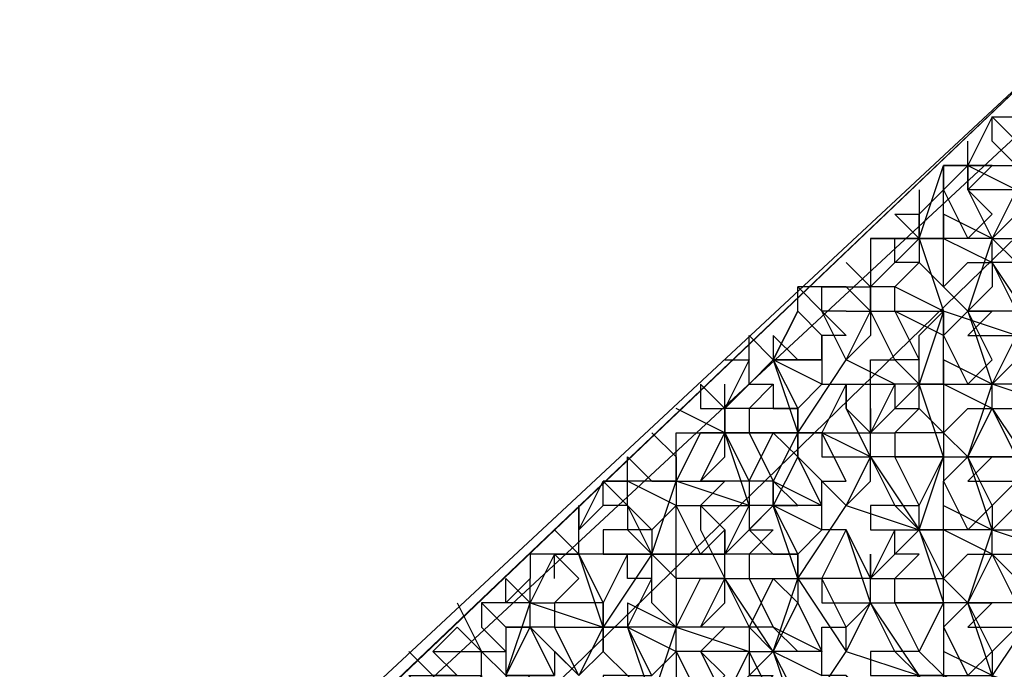
# Model space of a CAD drawing. Units: millimetres. Extents: x 2 to 722, y -302 to 414.
# Drawn here: x 168 to 169, y 272 to 273 of the extents above; entities that cross this region are included whole.
import ezdxf

# ---------------------------------------------------------------- set-up
doc = ezdxf.new("R2010")
doc.units = ezdxf.units.MM
doc.layers.add('PDF_0', color=7, linetype='Continuous', true_color=0xfad105)

msp = doc.modelspace()

# ---------------------------------------------------------------- linework, layer by layer
at = {"layer": 'PDF_0', "color": 7, "lineweight": 25}
for points in [[(171.3845, 270.9467), (171.4268, 270.9467), (169.5641, 273.2751), (167.7014, 271.5394), (167.7014, 271.4971), (167.7014, 271.5394), (169.3947, 269.4227), (167.7437, 271.5394), (169.5641, 273.2751), (171.4268, 270.9467), (169.6064, 269.2533)], [(169.3947, 269.3803), (167.7014, 271.4971), (169.5641, 273.2751), (171.3845, 270.9467), (169.5641, 269.211)], [(169.5641, 269.2957), (171.3845, 270.989), (169.5641, 273.1905), (167.786, 271.5394), (169.3947, 269.5073)], [(169.6064, 273.1905), (169.5641, 273.1058), (169.5218, 273.1058), (169.5641, 273.1058), (169.6488, 273.1058), (169.5218, 273.1058), (169.4794, 273.0211), (169.5218, 272.9788), (169.4794, 272.9788), (169.3947, 272.8941), (169.4371, 272.8518), (169.3947, 272.8518), (169.3947, 272.8094)], [(169.6488, 273.0635), (169.5641, 273.0635), (169.5641, 273.1058), (169.6064, 273.0211), (169.5641, 273.0211), (169.5641, 272.9788), (169.4794, 273.0211), (169.5218, 273.0635), (169.4794, 273.1058), (169.4371, 273.0211), (169.4371, 272.9788), (169.3524, 272.9788), (169.3947, 273.0211), (169.3524, 273.0211), (169.4371, 272.9788), (169.3947, 272.8941), (169.4371, 272.8941)], [(169.3947, 273.0211), (169.4371, 273.0211), (169.3947, 273.0635)], [(169.6064, 269.5073), (171.1728, 270.989), (169.5641, 273.0211), (167.9977, 271.4971), (169.3947, 269.719)], [(169.3101, 272.7248), (169.3101, 272.7671), (169.3101, 272.7248), (169.2254, 272.7671), (169.2254, 272.8094), (169.1831, 272.8094), (169.2677, 272.8941), (169.2677, 272.8518), (169.3101, 272.8094), (169.3101, 272.8941), (169.3101, 272.9788), (169.3524, 272.8941), (169.3947, 272.9364), (169.3524, 272.9788), (169.3947, 272.8941), (169.3101, 272.9364), (169.3101, 272.8941), (169.3947, 272.8518)], [(169.3947, 272.8941), (169.2677, 272.8941), (169.2677, 272.9364), (169.2677, 272.8941), (169.3101, 272.8941), (169.2677, 272.8941), (169.3101, 272.7671), (169.2677, 272.7248)], [(169.3947, 272.9364), (169.3947, 272.9364)], [(169.2254, 272.6401), (169.1407, 272.6824), (169.0984, 272.7671), (169.1407, 272.7248), (169.0984, 272.7248), (169.0984, 272.6824), (169.0984, 272.6401), (169.1407, 272.6401), (169.1831, 272.6401), (169.1831, 272.6824), (169.2254, 272.6824), (169.1831, 272.7671), (169.3101, 272.7671), (169.2254, 272.8094), (169.2677, 272.8518), (169.2254, 272.8518), (169.2254, 272.8941)], [(169.2254, 272.8941), (169.2254, 272.8941)], [(169.2254, 272.8941), (169.2254, 272.8941)], [(169.3947, 272.8941), (169.3947, 272.8941)], [(169.3947, 272.8941), (169.3947, 272.8941)], [(169.1831, 272.8518), (169.1831, 272.8094), (169.2254, 272.8518)], [(169.3947, 272.8518), (169.3947, 272.8518)], [(169.3947, 272.8518), (169.3947, 272.8518)], [(169.3947, 272.8518), (169.3947, 272.8518)], [(169.1407, 272.6401), (169.0984, 272.5554), (169.0561, 272.5554), (169.1407, 272.6824), (169.1831, 272.7671), (169.1407, 272.8094), (169.1831, 272.8094)], [(169.1831, 272.8094), (169.1831, 272.8094)], [(169.1831, 272.8094), (169.1831, 272.8094)], [(169.3101, 272.8094), (169.3101, 272.8094)], [(169.3101, 272.8094), (169.3101, 272.8094)], [(169.1407, 272.7671), (169.1831, 272.7671)], [(169.1831, 272.7671), (169.1831, 272.7671)], [(169.2254, 272.7671), (169.2254, 272.7671)], [(169.3101, 272.7671), (169.3101, 272.7671)], [(169.3524, 272.7671), (169.3524, 272.7671)], [(169.0984, 272.6824), (169.0137, 272.6824), (169.0561, 272.6824), (169.0984, 272.6824), (169.0984, 272.7248)], [(169.1831, 272.7248), (169.1831, 272.7248)], [(169.0137, 272.6824), (169.0561, 272.5554), (169.0137, 272.4708), (168.9714, 272.4708), (168.9714, 272.4284), (168.9291, 272.5554), (168.9714, 272.4708), (168.8867, 272.4708), (168.9291, 272.4708), (168.8867, 272.4284), (168.9714, 272.4284), (168.8444, 272.4708), (168.8867, 272.4708), (168.9291, 272.5131), (168.9291, 272.5554), (168.9291, 272.5978)], [(169.0137, 272.6401), (168.9714, 272.5978), (168.9714, 272.5554), (169.0561, 272.5554), (169.0561, 272.5978), (169.0984, 272.6401), (169.0137, 272.6824), (169.0561, 272.5978), (169.0561, 272.5554), (169.0984, 272.5554), (169.0561, 272.5554), (168.9291, 272.5554), (168.9714, 272.5554), (169.0137, 272.4708), (168.9714, 272.4708), (169.0137, 272.5554), (169.0561, 272.5131)], [(169.0561, 272.6824), (169.0561, 272.6824)], [(169.0984, 272.6824), (169.0984, 272.6824)], [(169.1407, 272.6824), (169.1407, 272.6824)], [(169.1831, 272.6824), (169.1831, 272.6824)], [(169.2254, 272.6824), (169.2254, 272.6824)], [(169.0984, 272.6401), (169.0984, 272.6401)], [(169.1407, 272.6401), (169.1407, 272.6401)], [(169.1407, 272.6401), (169.1407, 272.5978), (169.1407, 272.6401)], [(169.1407, 272.6401), (169.1407, 272.6401)], [(169.1831, 272.6401), (169.1831, 272.6401)], [(168.9291, 272.5978), (168.9291, 272.5978)], [(168.9291, 272.5978), (168.9291, 272.5554), (168.9291, 272.5978)], [(169.0561, 272.5978), (169.0561, 272.5978)], [(168.8867, 272.5554), (168.8444, 272.4708), (168.8444, 272.5131), (168.8444, 272.4708), (168.8444, 272.4284), (168.8021, 272.3861), (168.7597, 272.3861), (168.8021, 272.3438), (168.7597, 272.4284), (168.7597, 272.3861), (168.7174, 272.3861), (168.7174, 272.3438), (168.7597, 272.3438), (168.7174, 272.2591), (168.7174, 272.2168), (168.7597, 272.2168), (168.7174, 272.2168), (168.7174, 272.2591), (168.6751, 272.3438), (168.6751, 272.3861)], [(168.8867, 272.4708), (168.9291, 272.5554)], [(168.9291, 272.5554), (168.9291, 272.5554)], [(168.9291, 272.5554), (168.9291, 272.5554)], [(168.9714, 272.5554), (168.9714, 272.5554)], [(169.0561, 272.5554), (169.0561, 272.5554)], [(169.0984, 272.5554), (169.0984, 272.5554)], [(169.0984, 272.5554), (169.0984, 272.5554)], [(168.8867, 272.3438), (168.8021, 272.3438), (168.8444, 272.4708), (168.8021, 272.4708), (168.8444, 272.4708), (168.8444, 272.5131)], [(168.8444, 272.5131), (168.8444, 272.5131)], [(168.8444, 272.5131), (168.8444, 272.5131)], [(169.0561, 272.5131), (169.0561, 272.5131)], [(168.8444, 272.3014), (168.8444, 272.3438), (168.8444, 272.4284), (168.7597, 272.4708)], [(168.8867, 272.4708), (168.8867, 272.4708)], [(168.9714, 272.4708), (168.9714, 272.4708)], [(168.7597, 272.4284), (168.8021, 272.3861), (168.8021, 272.3438), (168.8444, 272.3014), (168.8444, 272.3438), (168.8867, 272.3438), (168.8444, 272.4284), (168.8867, 272.4284)], [(168.8444, 272.4284), (168.8444, 272.4284)], [(168.8444, 272.4284), (168.8444, 272.4284)], [(168.9291, 272.3861), (168.8867, 272.4284), (168.8867, 272.3861)], [(168.8867, 272.4284), (168.8867, 272.4284)], [(168.6751, 272.3861), (168.6751, 272.3861)], [(168.7597, 272.3861), (168.7597, 272.3861)], [(168.7597, 272.2591), (168.7597, 272.2168), (168.8021, 272.3014), (168.7597, 272.3014), (168.7597, 272.3438), (168.8021, 272.3438), (168.7174, 272.2168), (168.7597, 272.2168), (168.7174, 272.2168), (168.7174, 272.1744), (168.7174, 272.2168), (168.6751, 272.3438), (168.7174, 272.2591), (168.6327, 272.2591), (168.6327, 272.2168), (168.5904, 272.2168), (168.5904, 272.2591), (168.5481, 272.2591)], [(168.8021, 272.2591), (168.8021, 272.3014), (168.8021, 272.3438), (168.6751, 272.3438)], [(168.6751, 272.3438), (168.6751, 272.3438)], [(168.8444, 272.3438), (168.8444, 272.3438)], [(168.8444, 272.3014), (168.8444, 272.3014)], [(168.6327, 272.0898), (168.5481, 272.0898), (168.5904, 272.1321), (168.5481, 272.1321), (168.6327, 272.1321), (168.5481, 272.1321), (168.5904, 272.2591), (168.7174, 272.2168), (168.6751, 272.1321), (168.6327, 272.1744), (168.6327, 272.1321), (168.5904, 272.2168), (168.6751, 272.1321), (168.6327, 272.2168), (168.7174, 272.2168)], [(168.5904, 272.2591), (168.5904, 272.2591)], [(168.5904, 272.2591), (168.5904, 272.2591)], [(168.6327, 272.2591), (168.6327, 272.2591)], [(168.7174, 272.2591), (168.7174, 272.2591)], [(168.7174, 272.2591), (168.7174, 272.2591)], [(168.7597, 272.2591), (168.7597, 272.2591)], [(168.4634, 272.1321), (168.5057, 272.1321), (168.5057, 272.0898), (168.5481, 272.0898), (168.5057, 272.0051), (168.4634, 272.0051), (168.4634, 272.0474), (168.5057, 272.1321), (168.5057, 272.1744), (168.5481, 272.1321), (168.5904, 272.0474), (168.5481, 272.1321), (168.5904, 272.2168), (168.5481, 272.2168), (168.5904, 272.2168)], [(168.4634, 272.1744), (168.5057, 272.1744), (168.5481, 272.1744), (168.5057, 272.2168)], [(168.5481, 272.2168), (168.5481, 272.1744), (168.5481, 272.1321)], [(168.5904, 272.2168), (168.5904, 272.2168)], [(168.5904, 272.2168), (168.5904, 272.2168)], [(168.7174, 272.2168), (168.7174, 272.2168)], [(168.5057, 272.1744), (168.5057, 272.1744)], [(168.5057, 272.1744), (168.5057, 272.1744)], [(168.7174, 272.1744), (168.7174, 272.1744)]]:
    msp.add_lwpolyline(points, dxfattribs=at)
at = {"layer": 'PDF_0', "lineweight": 25}
for points in [[(169.5218, 273.1905), (169.5218, 273.1481), (169.4794, 273.1481), (169.4794, 273.1905), (169.5218, 273.1481), (169.4371, 273.1481), (169.4371, 273.1058), (169.4371, 273.0635), (169.3947, 273.1058), (169.4371, 273.1058)], [(169.3947, 273.0635), (169.3947, 273.1058), (169.3524, 273.0211), (169.3524, 272.9788), (169.3524, 273.0211), (169.3524, 273.0635)], [(169.3947, 273.1058), (169.3947, 273.1058)], [(169.2254, 272.9364), (169.2677, 272.9364), (169.2677, 272.8941), (169.3101, 273.0211)], [(169.2677, 272.9788), (169.2677, 272.9364), (169.3101, 272.9788), (169.3101, 273.0211), (169.3101, 272.9788), (169.3524, 273.0211), (169.3101, 273.0211), (169.3524, 273.0211), (169.3947, 273.0211)], [(169.3101, 272.9788), (169.3101, 272.9788)], [(169.2254, 272.8518), (169.2254, 272.8941), (169.2677, 272.8941), (169.2254, 272.9364), (169.2677, 272.8941), (169.1831, 272.8941), (169.1831, 272.8518)], [(169.2254, 272.9364), (169.2254, 272.9364)], [(169.2254, 272.9364), (169.2254, 272.9364)], [(169.2254, 272.9364), (169.2254, 272.9364)], [(169.4371, 272.2591), (169.3947, 272.3438), (169.3101, 272.3861), (169.3101, 272.4708), (169.3524, 272.5131), (169.3947, 272.5978), (169.4371, 272.5978), (169.4371, 272.6401), (169.3947, 272.6401), (169.4371, 272.7248), (169.4371, 272.7671), (169.4794, 272.8518), (169.5218, 272.8094), (169.5641, 272.7671), (169.4794, 272.7671), (169.4371, 272.7671), (169.4794, 272.7671), (169.5218, 272.8094), (169.5218, 272.8518), (169.4794, 272.9364)], [(169.1831, 272.8941), (169.2254, 272.8941)], [(169.2254, 272.8941), (169.2254, 272.8941)], [(169.1407, 272.8518), (169.1831, 272.8094), (169.1407, 272.8518)], [(169.4794, 272.5131), (169.4371, 272.5978), (169.5218, 272.5978), (169.3947, 272.6401), (169.4794, 272.7248), (169.3947, 272.8518), (169.4371, 272.7671), (169.3524, 272.7671), (169.3947, 272.8094)], [(169.1407, 272.7671), (169.0984, 272.7671), (169.0984, 272.8094), (169.1407, 272.8094), (169.0984, 272.8094), (169.0561, 272.8094), (169.0984, 272.7671), (169.0984, 272.8094)], [(169.0984, 272.7248), (169.0561, 272.7671), (169.0561, 272.8094)], [(169.1831, 272.8094), (169.1831, 272.8094)], [(169.1831, 272.8094), (169.1831, 272.8094)], [(169.0137, 272.7248), (169.0561, 272.6824), (169.0137, 272.7248), (169.0137, 272.6824), (169.0561, 272.7671), (169.0137, 272.6824), (168.9714, 272.6401), (168.9714, 272.6824), (168.9714, 272.7248), (169.0137, 272.6824), (168.9714, 272.6401), (169.0137, 272.6401)], [(169.3101, 272.7248), (169.3524, 272.7671), (169.3947, 272.6401), (169.3101, 272.6824), (169.3101, 272.6401), (169.2677, 272.6401), (169.3101, 272.6401), (169.3101, 272.5554), (169.3101, 272.5131), (169.4371, 272.5131)], [(169.4371, 272.7248), (169.3101, 272.7671), (169.2677, 272.6401), (169.3947, 272.6401)], [(169.3101, 272.7671), (169.3101, 272.7671)], [(169.3524, 272.7671), (169.3524, 272.7671)], [(169.3524, 272.7671), (169.3524, 272.7671)], [(169.1831, 272.5131), (169.0984, 272.5554), (169.0984, 272.5131), (169.1831, 272.5131), (169.1407, 272.4284), (169.1831, 272.5131), (169.1407, 272.5978), (169.1831, 272.5554), (169.1831, 272.5978), (169.1831, 272.5554), (169.2677, 272.6401), (169.2677, 272.6824), (169.2677, 272.7248)], [(169.3101, 272.7248), (169.3101, 272.7248)], [(169.3101, 272.7248), (169.3101, 272.7248)], [(168.9291, 272.6824), (168.9714, 272.6824), (168.9291, 272.5978), (168.9291, 272.6401)], [(168.9714, 272.6824), (168.9714, 272.6824)], [(169.2254, 272.6824), (169.2677, 272.6401), (169.2254, 272.6824)], [(169.2254, 272.6824), (169.2254, 272.6824)], [(169.2677, 272.6824), (169.2677, 272.6824)], [(169.3947, 272.6824), (169.3947, 272.6824)], [(168.8867, 272.5978), (168.9291, 272.5978), (168.8867, 272.6401), (168.8867, 272.5978), (168.9291, 272.5978)], [(169.0561, 272.5131), (169.0137, 272.4284), (169.0561, 272.3438), (169.0561, 272.3014), (169.1407, 272.1744), (169.1407, 272.2168), (169.1831, 272.2591), (169.1407, 272.1744), (169.1831, 272.2591), (169.1831, 272.3014), (169.1831, 272.3438), (169.1831, 272.3014), (169.0561, 272.3014), (169.1407, 272.4284), (169.2677, 272.3861), (169.2254, 272.4284), (169.2677, 272.4284), (169.2254, 272.5131), (169.3101, 272.5131), (169.1831, 272.5131), (169.2677, 272.3861), (169.1831, 272.3014), (169.0984, 272.3014), (169.0984, 272.2591), (169.1831, 272.2591), (169.1407, 272.3861), (169.1831, 272.3014), (169.1407, 272.3861), (169.0984, 272.3861), (169.0984, 272.4284), (169.0984, 272.4708), (169.1407, 272.4708), (169.0984, 272.5554), (169.1831, 272.5554), (169.1831, 272.6401), (169.2254, 272.6401)], [(169.4794, 272.2591), (169.3947, 272.3438), (169.3524, 272.2591), (169.3947, 272.3861), (169.2677, 272.3861), (169.3101, 272.2591), (169.2677, 272.1744), (169.2254, 272.1744), (169.1831, 272.2591), (169.2254, 272.2591), (169.2254, 272.3014), (169.3101, 272.3014), (169.2677, 272.3861), (169.3101, 272.5131), (169.3101, 272.4708), (169.3524, 272.3861), (169.3947, 272.4284), (169.3524, 272.5131), (169.3947, 272.6401)], [(169.3101, 272.6401), (169.3101, 272.6401)], [(169.3947, 272.6401), (169.3947, 272.6401)], [(169.3947, 272.5978), (169.3947, 272.6401)], [(169.3947, 272.6401), (169.3947, 272.6401)], [(168.9291, 272.5554), (168.8444, 272.5978)], [(168.9291, 272.5978), (168.9291, 272.5978)], [(168.9291, 272.5978), (168.9291, 272.5978)], [(168.9291, 272.5978), (168.9291, 272.5978)], [(169.3947, 272.3861), (169.3524, 272.5131), (169.3101, 272.5554), (169.2254, 272.5554), (169.2677, 272.5978), (169.3101, 272.5554), (169.3524, 272.5978), (169.3947, 272.5978)], [(169.3947, 272.5978), (169.3947, 272.5978)], [(169.3947, 272.5978), (169.4794, 272.4708)], [(169.3947, 272.5978), (169.3947, 272.5978)], [(168.8021, 272.5554), (168.8444, 272.5131), (168.8021, 272.5554)], [(168.8444, 272.5131), (168.8444, 272.5554), (168.8867, 272.5554)], [(168.8444, 272.5554), (168.8444, 272.5554)], [(169.0561, 272.0898), (169.0137, 272.1744), (169.0561, 272.2591), (169.0137, 272.3014), (168.9714, 272.2168), (169.0137, 272.1744), (168.9291, 272.0898), (168.9714, 272.1744), (168.8867, 272.1744), (168.9291, 272.2168), (168.8867, 272.2168), (168.9291, 272.2591), (168.9291, 272.3014), (169.0561, 272.3014), (169.0561, 272.3438), (169.0984, 272.3861), (169.0137, 272.4284), (169.0561, 272.4284), (169.0137, 272.4708), (169.0984, 272.4284), (169.0561, 272.5131), (169.1407, 272.4284), (169.1831, 272.4708), (169.1831, 272.5131), (169.1831, 272.5554)], [(169.0984, 272.5554), (169.0984, 272.5554)], [(169.0984, 272.5554), (169.0984, 272.5554)], [(169.1831, 272.5554), (169.1831, 272.5554)], [(169.3101, 272.5554), (169.3101, 272.5554)], [(169.3101, 272.5554), (169.3101, 272.5554)], [(168.7597, 272.4284), (168.7597, 272.4708), (168.7597, 272.5131), (168.8021, 272.4708), (168.7174, 272.4708), (168.7597, 272.4284), (168.7174, 272.4284), (168.7174, 272.4708), (168.7597, 272.4708), (168.7597, 272.5131)], [(169.0561, 272.5131), (169.0561, 272.5131)], [(169.1831, 272.5131), (169.1831, 272.5131)], [(169.1831, 272.5131), (169.1831, 272.5131)], [(169.1831, 272.5131), (169.1831, 272.5131)], [(169.2254, 272.5131), (169.2254, 272.5131)], [(169.3101, 272.5131), (169.3101, 272.5131)], [(169.4371, 272.5131), (169.3524, 272.5131), (169.3947, 272.5131), (169.3524, 272.4708), (169.4371, 272.4708), (169.3947, 272.4284), (169.3947, 272.3861)], [(169.3524, 272.5131), (169.3524, 272.5131)], [(169.3524, 272.5131), (169.3524, 272.5131)], [(168.7174, 272.4284), (168.6751, 272.3861), (168.7174, 272.4708)], [(168.7597, 272.4708), (168.7597, 272.4708)], [(168.7597, 272.4708), (168.7597, 272.4708)], [(169.0984, 272.4284), (169.0137, 272.4284), (169.0137, 272.4708), (169.0137, 272.4284), (168.9714, 272.4284)], [(169.3101, 272.4708), (169.3101, 272.4708)], [(169.3947, 272.3861), (169.4794, 272.4708)], [(168.6751, 272.3861), (168.6751, 272.4284), (168.6751, 272.3861)], [(168.6751, 272.4284), (168.6751, 272.3861)], [(168.7174, 272.4284), (168.7174, 272.4284)], [(168.8021, 272.1321), (168.8444, 272.1744), (168.8444, 272.2168), (168.8867, 272.3014), (168.9291, 272.3014), (168.9291, 272.3438), (168.9714, 272.4284), (168.9714, 272.3861), (169.0137, 272.3438), (169.0561, 272.3438), (168.9714, 272.3438), (168.9714, 272.3014), (169.0561, 272.3014), (169.0561, 272.2591), (169.0984, 272.1744), (169.0137, 272.2168), (169.0561, 272.1744), (169.0137, 272.1744), (169.0984, 272.1321)], [(169.0984, 272.1744), (169.0137, 272.1744), (169.0561, 272.3014), (169.0137, 272.4284), (168.9714, 272.3861), (169.0137, 272.3861), (168.9714, 272.3438), (168.9291, 272.3438), (169.0137, 272.4284)], [(168.9714, 272.4284), (168.9714, 272.4284)], [(168.9714, 272.4284), (168.9714, 272.4284)], [(169.0137, 272.4284), (169.0137, 272.4284)], [(169.0137, 272.4284), (169.0137, 272.4284)], [(169.0984, 272.4284), (169.0984, 272.4284)], [(169.1407, 272.4284), (169.1407, 272.4284)], [(169.1831, 272.4284), (169.1831, 272.4284)], [(169.2254, 272.4284), (169.2254, 272.4284)], [(169.4371, 272.2591), (169.3101, 272.2591), (169.3101, 272.3014), (169.3101, 272.3861), (169.3101, 272.4284), (169.3947, 272.3861), (169.4371, 272.3861)], [(169.3947, 272.4284), (169.3947, 272.4284)], [(168.6327, 272.3014), (168.6327, 272.3438), (168.6751, 272.3438), (168.6327, 272.3861), (168.6751, 272.3438), (168.6327, 272.3438), (168.5904, 272.3438), (168.5904, 272.3014), (168.5481, 272.2591), (168.5481, 272.3014), (168.5904, 272.2591), (168.5057, 272.2591), (168.5481, 272.2168)], [(168.6327, 272.3861), (168.6327, 272.3861)], [(168.6751, 272.3438), (168.6327, 272.3861)], [(168.6751, 272.3861), (168.6751, 272.3861)], [(168.7174, 272.3861), (168.7174, 272.3861)], [(168.7174, 272.3861), (168.7174, 272.3861)], [(168.8867, 272.3861), (168.9291, 272.3014), (168.9714, 272.3014), (169.0137, 272.2168), (168.9714, 272.2168), (168.9714, 272.1744), (168.9714, 272.1321), (169.0137, 272.1321), (168.9714, 272.0898), (168.9714, 272.0474), (169.0561, 272.0474), (169.0561, 272.0051), (169.0561, 271.9627)], [(168.8867, 272.3438), (168.9291, 272.3438), (168.8867, 272.3438), (168.9291, 272.3861)], [(168.9291, 272.3438), (168.9291, 272.3861), (168.9291, 272.3438)], [(169.1831, 272.0474), (169.0561, 272.0474), (169.1407, 272.1744), (169.2677, 272.1321), (169.1831, 272.2591), (169.3101, 272.2591), (169.2254, 272.2591), (169.2677, 272.1744), (169.3101, 272.2591), (169.3101, 272.2168), (169.3524, 272.1321), (169.3947, 272.1744), (169.3524, 272.2591), (169.3101, 272.3014), (169.3524, 272.3438), (169.3947, 272.3438), (169.3947, 272.3861), (169.5218, 272.3438)], [(169.2677, 272.1321), (169.1831, 272.0474), (169.2254, 272.0474), (169.3101, 272.0474), (169.2677, 272.1321), (169.3101, 272.0051), (169.1831, 272.0474), (169.1831, 272.0898), (169.1407, 272.1321), (169.1831, 272.0474), (169.1407, 272.1321), (169.0984, 272.1321), (169.0984, 272.1744), (169.0984, 272.2168), (169.1407, 272.2168), (169.0984, 272.3014), (169.1407, 272.3861)], [(169.0984, 272.3861), (169.0984, 272.3861)], [(169.1407, 272.3861), (169.1407, 272.3861)], [(169.1407, 272.3861), (169.1407, 272.3861)], [(169.2677, 272.3861), (169.2677, 272.3861)], [(169.3101, 272.3861), (169.3101, 272.3861)], [(169.3947, 272.3861), (169.3947, 272.3861)], [(168.6327, 272.3438), (168.5904, 272.2591), (168.5904, 272.3014)], [(168.6327, 272.3438), (168.6327, 272.3438)], [(168.6751, 272.3438), (168.6751, 272.3438)], [(168.6751, 272.3438), (168.6751, 272.3438)], [(168.6751, 272.3438), (168.6751, 272.3438)], [(168.8867, 272.3438), (168.8867, 272.3438)], [(168.9291, 272.3438), (168.9291, 272.3438)], [(168.9291, 272.3438), (168.9291, 272.3438)], [(169.0561, 272.3438), (169.0561, 272.3438)], [(169.3947, 272.3438), (169.4371, 272.3438)], [(169.3947, 272.3438), (169.3947, 272.3438)], [(169.3947, 272.3438), (169.3947, 272.3438)], [(169.0137, 272.1744), (168.9291, 272.3014), (168.9714, 272.2168), (168.8867, 272.2168), (168.9291, 272.3014), (168.8444, 272.3014), (168.8444, 272.2591), (168.8444, 272.2168), (168.8021, 272.0898), (168.9291, 272.0898)], [(168.8444, 272.3014), (168.8444, 272.2168), (168.8021, 272.2591)], [(168.9291, 272.3014), (168.9291, 272.3014)], [(168.9714, 272.3014), (168.9714, 272.3014)], [(169.0561, 272.3014), (169.0561, 272.3014)], [(169.0984, 272.3014), (169.0984, 272.3014)], [(169.1831, 272.3014), (169.1831, 272.3014)], [(169.1831, 272.3014), (169.1831, 272.3014)], [(169.3101, 272.3014), (169.3101, 272.3014)], [(169.3101, 272.3014), (169.3101, 272.3014)], [(168.4634, 272.2591), (168.5057, 272.1744), (168.4634, 272.2168), (168.421, 272.1744)], [(168.5057, 272.2591), (168.5057, 272.2591)], [(168.5481, 272.2591), (168.5057, 272.2591), (168.5057, 272.2168)], [(168.5904, 272.2591), (168.5904, 272.2591)], [(168.7597, 272.2591), (168.8444, 272.2168), (168.7597, 272.2168), (168.8021, 272.0898), (168.7597, 272.1321), (168.8021, 272.1321), (168.7597, 272.2168), (168.8444, 272.1744), (168.8444, 272.0898), (168.8444, 272.0051), (168.8444, 271.9627), (168.8021, 271.8357), (168.9291, 271.8357)], [(168.8444, 272.2591), (168.8444, 272.2591)], [(169.0561, 272.2591), (169.0561, 272.2591)], [(169.1831, 272.2591), (169.1831, 272.2591)], [(169.1831, 272.2591), (169.1831, 272.2591)], [(169.1831, 272.2591), (169.1831, 272.2591)], [(169.2254, 272.2591), (169.2254, 272.2591)], [(169.4371, 272.2591), (169.3524, 272.2591), (169.3947, 272.2591), (169.3524, 272.2168), (169.4371, 272.2168), (169.3947, 272.1744), (169.3947, 272.1321), (169.3524, 272.2591), (169.3101, 272.2168), (169.3101, 272.1321), (169.3947, 272.0898), (169.3524, 272.0051), (169.3947, 272.0051), (169.3524, 272.0051), (169.4371, 272.0051), (169.3947, 272.0898), (169.3947, 272.1321), (169.3101, 272.1744), (169.3101, 272.1321), (169.2677, 272.1321), (169.3947, 272.1321), (169.4371, 272.0898)], [(169.3101, 272.2591), (169.3101, 272.2591)], [(169.3524, 272.2591), (169.3524, 272.2591)], [(169.3524, 272.2591), (169.3524, 272.2591)], [(169.4794, 272.2591), (169.3947, 272.1321), (169.5218, 272.0898)], [(168.7174, 272.2168), (168.7174, 272.1744), (168.7597, 272.1321), (168.7174, 272.1321), (168.7174, 272.0898), (168.7597, 272.0898), (168.7174, 272.0051), (168.6327, 272.0051), (168.6327, 271.9627), (168.5904, 271.9627), (168.5904, 272.0051), (168.5904, 272.0474), (168.5481, 272.0051), (168.5481, 272.0474)], [(168.7597, 272.2168), (168.7597, 272.2168)], [(168.7597, 272.2168), (168.7597, 272.2168)], [(168.8867, 272.2168), (168.8444, 272.2168), (168.9714, 272.1744), (169.0137, 272.1744), (169.0561, 272.0474), (169.0137, 271.9627), (169.0137, 271.9204), (169.0561, 271.9204)], [(168.8444, 272.2168), (168.8444, 272.2168)], [(168.8867, 272.2168), (168.8867, 272.2168)], [(168.9714, 272.2168), (168.9714, 272.2168)], [(169.3101, 272.2168), (169.3101, 272.2168)], [(168.421, 272.0898), (168.3787, 272.1321), (168.421, 272.1321), (168.3787, 272.1744)], [(168.4634, 272.1321), (168.421, 272.1321), (168.4634, 272.1321), (168.421, 272.1744), (168.4634, 272.1744)], [(168.421, 272.1744), (168.421, 272.1744)], [(168.7174, 272.1744), (168.7174, 272.1744)], [(168.8867, 272.1744), (168.8444, 272.1744), (168.8867, 272.0898), (168.9291, 272.1321), (168.8867, 272.1744), (168.9291, 272.0898), (168.8444, 272.0898), (168.8021, 272.0898), (168.8444, 272.0898), (168.8444, 272.0474), (168.9291, 272.0474)], [(168.8444, 272.1744), (168.8444, 272.1744)], [(168.8444, 272.1744), (168.8444, 272.1744)], [(168.8867, 272.1744), (168.8867, 272.1744)], [(169.0137, 272.0898), (168.9714, 272.1744)], [(168.9714, 272.1744), (168.9714, 272.1744)], [(169.0137, 272.1744), (169.0137, 272.1744)], [(169.0137, 272.1744), (169.0137, 272.1744)], [(169.0984, 272.1744), (169.0984, 272.1744)], [(169.1407, 272.1744), (169.1407, 272.1744)], [(169.1831, 272.1744), (169.1831, 272.1744)], [(169.2254, 272.1744), (169.2254, 272.1744)], [(169.4371, 272.0051), (169.3101, 272.0051), (169.3101, 272.0474), (169.3101, 272.1321), (169.2677, 272.1744)], [(169.2677, 272.1744), (169.2677, 272.1744)], [(169.3947, 272.1744), (169.3947, 272.1744)]]:
    msp.add_lwpolyline(points, dxfattribs=at)
at = {"layer": 'PDF_0', "color": 7, "lineweight": 25}
for points in [[(169.3524, 272.7671), (169.3101, 272.8094), (169.3524, 272.8518), (169.3947, 272.8518), (169.3947, 272.8941)], [(169.1407, 272.6824), (169.1831, 272.7671), (169.1831, 272.8094), (169.1831, 272.7671), (169.1831, 272.7248)], [(169.1831, 272.7671), (169.2254, 272.7671), (169.2677, 272.6824), (169.2254, 272.6824)], [(168.9714, 272.6401), (169.0137, 272.6401), (169.0137, 272.5978), (169.0561, 272.5978), (168.9714, 272.5978), (168.9291, 272.5978)], [(168.9291, 272.5554), (168.8867, 272.5554)], [(169.0561, 272.5554), (169.0561, 272.5131)], [(168.6327, 272.3438), (168.5904, 272.2591), (168.6327, 272.2591), (168.6751, 272.3014)], [(168.8021, 272.3438), (168.8444, 272.3438)]]:
    msp.add_lwpolyline(points, close=True, dxfattribs=at)
at = {"layer": 'PDF_0', "lineweight": 25}
for points in [[(169.5641, 272.5131), (169.5218, 272.5554), (169.4794, 272.5978), (169.4371, 272.5131), (169.3947, 272.5978), (169.3101, 272.6401), (169.3101, 272.7248), (169.3524, 272.6401), (169.3947, 272.6824), (169.3524, 272.7671), (169.3947, 272.7671), (169.3524, 272.7248), (169.4371, 272.7248), (169.4794, 272.7248), (169.5218, 272.5978), (169.5218, 272.5554), (169.4794, 272.5131)], [(169.2254, 272.6401), (169.2254, 272.5978), (169.2677, 272.5978), (169.2677, 272.6401), (169.2254, 272.6401), (169.1831, 272.5554), (169.2254, 272.5554), (169.2254, 272.5131), (169.1831, 272.5131), (169.2254, 272.4284), (169.1831, 272.4284), (169.1831, 272.3861), (169.2254, 272.3861), (169.1831, 272.3014), (169.2254, 272.3014), (169.2677, 272.3438), (169.2254, 272.3438), (169.2254, 272.3861), (169.2677, 272.3861), (169.2677, 272.4284), (169.3101, 272.5131), (169.2677, 272.6401)], [(169.2677, 272.3861), (169.3101, 272.3861)], [(169.0561, 272.3014), (169.0984, 272.3014)], [(168.7174, 272.1744), (168.6751, 272.1321)], [(169.1831, 272.1744), (169.1831, 272.1321), (169.2254, 272.1321), (169.2677, 272.1321), (169.2254, 272.1744)]]:
    msp.add_lwpolyline(points, close=True, dxfattribs=at)

doc.saveas('drawing.dxf')
